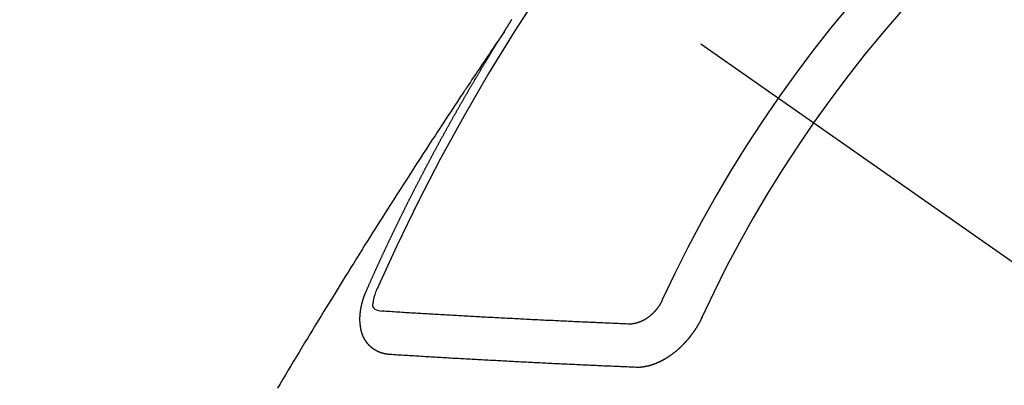
# Model space of a CAD drawing. Extents: x 28111 to 54233, y 210 to 8610.
# Drawn here: x 45172 to 45187, y 7132 to 7138 of the extents above; entities that cross this region are included whole.
import ezdxf

# ---------------------------------------------------------------- set-up
doc = ezdxf.new("R2010")
doc.units = 0
doc.header["$LTSCALE"] = 50
doc.header["$MEASUREMENT"] = 0
doc.linetypes.add('CENTER2', pattern=[1.125, 0.75, -0.125, 0.125, -0.125])
doc.linetypes.add('HIDDEN', pattern=[0.375, 0.25, -0.125])
doc.layers.get('0').update_dxf_attribs({"linetype": 'CONTINUOUS'})
doc.layers.add('150-機器', color=8, linetype='CONTINUOUS')
doc.layers.add('160-文字', color=254, linetype='CONTINUOUS')
doc.styles.add('KH001', font='txt')
doc.dimstyles.new('KH1xx030', dxfattribs={"dimscale": 30, "dimtxt": 2, "dimasz": 0.6, "dimexe": 0.3, "dimexo": 1.2, "dimgap": 0.5, "dimtad": 3, "dimdec": 1, "dimdsep": 46, "dimlunit": 6, "dimtxsty": 'KH001', "dimblk": 'DOT', "dimcen": 1, "dimdle": 1, "dimclrd": 256, "dimclre": 256, "dimclrt": 256, "dimadec": 0, "dimazin": 0, "dimtfac": 1, "dimtdec": 1, "dimtix": 1, "dimtmove": 2, "dimatfit": 3, "dimldrblk": 'CLOSEDBLANK', "dimfxl": 1, "dimtolj": 1, "dimtzin": 0, "dimlwd": -1, "dimlwe": -1, "dimarcsym": 0})

# ---------------------------------------------------------------- blocks, each defined once
blk = doc.blocks.new('_ClosedBlank')
at = {"color": 0, "linetype": 'ByBlock', "lineweight": -2}
for p, q in [((-1, 0.16667), (0, 0)), ((-1, 0.16667), (-1, -0.16667)), ((0, 0), (-1, -0.16667))]:
    blk.add_line(p, q, dxfattribs=at)
blk = doc.blocks.new('_Dot')
at = {"color": 0, "linetype": 'ByBlock', "lineweight": -2}
blk.add_line((-0.5, 0), (-1, 0), dxfattribs=at)
at = {"color": 0, "linetype": 'ByBlock', "const_width": 0.5}
blk.add_lwpolyline([(-0.25, 0, 1), (0.25, 0, 1)], format="xyb", close=True, dxfattribs=at)

msp = doc.modelspace()

# ---------------------------------------------------------------- linework, layer by layer
at = {"layer": '150-機器', "color": 13, "linetype": 'CENTER2'}
msp.add_line((44962.307, 7291.777), (45206.325, 7120.913), dxfattribs=at)
at = {"layer": '150-機器', "color": 13, "linetype": 'HIDDEN'}
for points in [[(45179.394, 7137.815), (45179.398, 7137.821), (45179.402, 7137.826), (45179.404, 7137.832), (45179.408, 7137.838), (45179.412, 7137.843), (45179.415, 7137.85), (45179.419, 7137.854), (45179.423, 7137.86), (45179.426, 7137.866), (45179.429, 7137.871), (45179.433, 7137.877), (45179.437, 7137.883), (45179.44, 7137.888), (45179.444, 7137.894), (45179.447, 7137.9), (45179.451, 7137.905), (45179.455, 7137.911), (45179.458, 7137.917), (45179.461, 7137.922), (45179.465, 7137.928), (45179.469, 7137.934), (45179.473, 7137.94), (45179.476, 7137.945), (45179.479, 7137.951), (45179.483, 7137.957), (45179.487, 7137.962), (45179.49, 7137.968), (45179.494, 7137.974), (45179.497, 7137.979), (45179.5, 7137.985), (45179.504, 7137.991), (45179.508, 7137.995), (45179.511, 7138.002), (45179.515, 7138.007)], [(45179.398, 7137.821), (45179.354, 7137.756), (45179.311, 7137.692), (45179.268, 7137.628), (45179.225, 7137.563), (45179.195, 7137.519), (45179.166, 7137.475), (45179.136, 7137.431), (45179.107, 7137.388), (45179.09, 7137.362), (45179.072, 7137.337), (45179.055, 7137.312), (45179.038, 7137.287), (45179.021, 7137.262), (45179.005, 7137.237), (45178.988, 7137.212), (45178.971, 7137.187), (45178.958, 7137.168), (45178.946, 7137.149), (45178.933, 7137.13), (45178.92, 7137.111), (45178.895, 7137.073), (45178.87, 7137.035), (45178.844, 7136.997), (45178.819, 7136.96), (45178.806, 7136.941), (45178.794, 7136.922), (45178.781, 7136.903), (45178.769, 7136.884), (45178.752, 7136.859), (45178.735, 7136.834), (45178.718, 7136.809), (45178.702, 7136.783), (45178.685, 7136.758), (45178.668, 7136.732), (45178.652, 7136.707), (45178.635, 7136.682), (45178.598, 7136.625), (45178.56, 7136.568), (45178.522, 7136.511), (45178.485, 7136.454), (45178.456, 7136.41), (45178.427, 7136.366), (45178.398, 7136.322), (45178.369, 7136.277), (45178.348, 7136.245), (45178.326, 7136.212), (45178.305, 7136.18), (45178.283, 7136.147), (45178.234, 7136.073), (45178.186, 7135.997), (45178.137, 7135.922), (45178.089, 7135.847), (45178.035, 7135.764), (45177.982, 7135.682), (45177.929, 7135.599), (45177.875, 7135.516), (45177.826, 7135.44), (45177.778, 7135.364), (45177.729, 7135.287), (45177.68, 7135.211), (45177.619, 7135.116), (45177.558, 7135.02), (45177.497, 7134.925), (45177.437, 7134.829), (45177.396, 7134.765), (45177.356, 7134.701), (45177.316, 7134.637), (45177.276, 7134.574), (45177.232, 7134.503), (45177.188, 7134.433), (45177.144, 7134.363), (45177.1, 7134.293), (45177.056, 7134.222), (45177.012, 7134.152), (45176.969, 7134.081), (45176.925, 7134.011), (45176.877, 7133.934), (45176.83, 7133.858), (45176.783, 7133.781), (45176.735, 7133.704), (45176.7, 7133.646), (45176.664, 7133.589), (45176.629, 7133.531), (45176.594, 7133.474), (45176.55, 7133.403), (45176.507, 7133.332), (45176.464, 7133.262), (45176.421, 7133.191), (45176.379, 7133.121), (45176.336, 7133.05), (45176.293, 7132.979), (45176.251, 7132.909), (45176.208, 7132.838), (45176.165, 7132.768), (45176.123, 7132.697), (45176.081, 7132.626), (45176.038, 7132.555), (45175.996, 7132.485), (45175.954, 7132.414), (45175.911, 7132.343), (45175.873, 7132.278)], [(45177.25, 7133.782), (45177.254, 7133.791), (45177.258, 7133.8), (45177.261, 7133.808), (45177.265, 7133.817), (45177.269, 7133.825), (45177.273, 7133.834), (45177.277, 7133.842), (45177.28, 7133.851), (45177.284, 7133.859), (45177.287, 7133.868), (45177.292, 7133.877), (45177.296, 7133.885), (45177.299, 7133.894), (45177.303, 7133.902), (45177.306, 7133.911), (45177.311, 7133.919), (45177.315, 7133.928), (45177.318, 7133.936), (45177.322, 7133.945), (45177.326, 7133.954), (45177.33, 7133.962), (45177.334, 7133.971), (45177.337, 7133.979), (45177.341, 7133.988), (45177.346, 7133.996), (45177.349, 7134.005), (45177.353, 7134.013), (45177.356, 7134.022), (45177.36, 7134.031), (45177.365, 7134.039), (45177.368, 7134.048), (45177.372, 7134.056), (45177.375, 7134.065), (45177.38, 7134.073), (45177.384, 7134.082), (45177.387, 7134.09), (45177.391, 7134.099), (45177.395, 7134.108), (45177.399, 7134.116), (45177.403, 7134.125), (45177.407, 7134.133), (45177.411, 7134.142), (45177.414, 7134.15), (45177.418, 7134.159), (45177.422, 7134.167), (45177.426, 7134.176), (45177.43, 7134.185), (45177.434, 7134.192), (45177.438, 7134.202), (45177.442, 7134.21), (45177.445, 7134.219), (45177.45, 7134.227), (45177.454, 7134.236), (45177.457, 7134.245), (45177.462, 7134.252), (45177.465, 7134.261), (45177.469, 7134.27), (45177.474, 7134.278), (45177.477, 7134.287), (45177.481, 7134.296), (45177.485, 7134.304), (45177.489, 7134.312), (45177.493, 7134.321), (45177.497, 7134.33), (45177.501, 7134.338), (45177.504, 7134.347), (45177.509, 7134.355), (45177.513, 7134.364), (45177.516, 7134.372), (45177.521, 7134.38), (45177.525, 7134.39), (45177.528, 7134.398), (45177.533, 7134.406), (45177.537, 7134.415), (45177.541, 7134.423), (45177.545, 7134.432), (45177.549, 7134.441), (45177.553, 7134.449), (45177.557, 7134.458), (45177.56, 7134.466), (45177.565, 7134.475), (45177.568, 7134.483), (45177.573, 7134.491), (45177.577, 7134.501), (45177.58, 7134.509), (45177.585, 7134.517), (45177.589, 7134.526), (45177.593, 7134.534), (45177.597, 7134.543), (45177.601, 7134.552), (45177.605, 7134.56), (45177.609, 7134.568), (45177.613, 7134.577), (45177.617, 7134.586), (45177.621, 7134.594), (45177.625, 7134.603), (45177.629, 7134.611), (45177.633, 7134.619), (45177.637, 7134.629), (45177.642, 7134.637), (45177.645, 7134.645), (45177.65, 7134.654), (45177.654, 7134.662), (45177.657, 7134.671), (45177.662, 7134.68), (45177.666, 7134.688), (45177.67, 7134.696), (45177.674, 7134.705), (45177.678, 7134.713), (45177.682, 7134.722), (45177.687, 7134.73), (45177.69, 7134.739), (45177.695, 7134.748), (45177.699, 7134.756), (45177.703, 7134.764), (45177.707, 7134.773), (45177.711, 7134.781), (45177.715, 7134.79), (45177.72, 7134.799), (45177.723, 7134.807), (45177.728, 7134.815), (45177.732, 7134.824), (45177.736, 7134.832), (45177.74, 7134.842), (45177.744, 7134.849), (45177.748, 7134.858), (45177.753, 7134.867), (45177.756, 7134.875), (45177.761, 7134.883), (45177.765, 7134.892), (45177.769, 7134.9), (45177.773, 7134.91), (45177.778, 7134.918), (45177.781, 7134.926), (45177.786, 7134.935), (45177.79, 7134.943), (45177.794, 7134.952), (45177.798, 7134.961), (45177.802, 7134.968), (45177.807, 7134.977), (45177.811, 7134.986), (45177.816, 7134.994), (45177.819, 7135.003), (45177.823, 7135.011), (45177.828, 7135.02), (45177.832, 7135.028), (45177.836, 7135.037), (45177.84, 7135.045), (45177.845, 7135.053), (45177.849, 7135.063), (45177.853, 7135.071), (45177.857, 7135.08), (45177.861, 7135.088), (45177.866, 7135.096), (45177.87, 7135.105), (45177.874, 7135.113), (45177.878, 7135.122), (45177.883, 7135.13), (45177.887, 7135.138), (45177.891, 7135.147), (45177.895, 7135.155), (45177.899, 7135.165), (45177.904, 7135.173), (45177.909, 7135.181), (45177.912, 7135.19), (45177.917, 7135.198), (45177.921, 7135.207), (45177.925, 7135.215), (45177.93, 7135.224), (45177.933, 7135.232), (45177.938, 7135.241), (45177.943, 7135.249), (45177.946, 7135.257), (45177.951, 7135.266), (45177.955, 7135.274), (45177.959, 7135.283), (45177.964, 7135.291), (45177.969, 7135.3), (45177.972, 7135.309), (45177.977, 7135.317), (45177.981, 7135.325), (45177.985, 7135.334), (45177.99, 7135.342), (45177.994, 7135.35), (45177.998, 7135.36), (45178.003, 7135.368), (45178.007, 7135.376), (45178.011, 7135.385), (45178.016, 7135.394), (45178.02, 7135.401), (45178.024, 7135.411), (45178.029, 7135.419), (45178.033, 7135.427), (45178.037, 7135.436), (45178.041, 7135.444), (45178.046, 7135.453), (45178.051, 7135.461), (45178.055, 7135.47), (45178.059, 7135.478), (45178.064, 7135.487), (45178.067, 7135.495), (45178.072, 7135.504), (45178.077, 7135.512), (45178.082, 7135.52), (45178.085, 7135.529), (45178.09, 7135.538), (45178.094, 7135.546), (45178.099, 7135.554), (45178.103, 7135.563), (45178.107, 7135.571), (45178.112, 7135.58), (45178.116, 7135.587), (45178.12, 7135.597), (45178.125, 7135.605), (45178.13, 7135.613), (45178.134, 7135.621), (45178.138, 7135.631), (45178.142, 7135.639), (45178.147, 7135.647), (45178.152, 7135.655), (45178.156, 7135.665), (45178.16, 7135.672), (45178.165, 7135.681), (45178.169, 7135.689), (45178.174, 7135.698), (45178.178, 7135.706), (45178.183, 7135.715), (45178.187, 7135.723), (45178.192, 7135.732), (45178.196, 7135.74), (45178.2, 7135.749), (45178.205, 7135.757), (45178.21, 7135.766), (45178.214, 7135.774), (45178.219, 7135.782), (45178.222, 7135.791), (45178.227, 7135.8), (45178.232, 7135.808), (45178.236, 7135.816), (45178.241, 7135.824), (45178.246, 7135.833), (45178.249, 7135.841), (45178.254, 7135.85), (45178.258, 7135.858), (45178.263, 7135.867), (45178.268, 7135.875), (45178.273, 7135.884), (45178.277, 7135.893), (45178.281, 7135.901), (45178.286, 7135.91), (45178.29, 7135.917), (45178.295, 7135.926), (45178.299, 7135.934), (45178.304, 7135.943), (45178.309, 7135.951), (45178.313, 7135.96), (45178.317, 7135.968), (45178.322, 7135.977), (45178.326, 7135.985), (45178.331, 7135.993), (45178.336, 7136.001), (45178.34, 7136.01), (45178.345, 7136.018), (45178.35, 7136.027), (45178.354, 7136.036), (45178.358, 7136.044), (45178.363, 7136.053), (45178.367, 7136.061), (45178.372, 7136.069), (45178.377, 7136.077), (45178.381, 7136.086), (45178.386, 7136.094), (45178.391, 7136.103), (45178.395, 7136.111), (45178.4, 7136.119), (45178.405, 7136.128), (45178.408, 7136.137), (45178.413, 7136.145), (45178.418, 7136.153), (45178.423, 7136.162), (45178.427, 7136.17), (45178.432, 7136.179), (45178.436, 7136.187), (45178.441, 7136.195), (45178.446, 7136.204), (45178.45, 7136.212), (45178.455, 7136.221), (45178.459, 7136.229), (45178.464, 7136.237), (45178.469, 7136.245), (45178.474, 7136.254), (45178.478, 7136.262), (45178.483, 7136.271), (45178.488, 7136.28), (45178.492, 7136.287), (45178.497, 7136.296), (45178.501, 7136.304), (45178.506, 7136.313), (45178.511, 7136.321), (45178.515, 7136.33), (45178.52, 7136.338), (45178.525, 7136.346), (45178.53, 7136.355), (45178.534, 7136.363), (45178.539, 7136.372), (45178.543, 7136.38), (45178.548, 7136.388), (45178.553, 7136.397), (45178.557, 7136.405), (45178.562, 7136.414), (45178.567, 7136.422), (45178.571, 7136.43), (45178.576, 7136.438), (45178.581, 7136.447), (45178.586, 7136.456), (45178.59, 7136.464), (45178.595, 7136.472), (45178.599, 7136.48), (45178.604, 7136.489), (45178.609, 7136.498), (45178.613, 7136.506), (45178.619, 7136.514), (45178.623, 7136.522), (45178.628, 7136.531), (45178.633, 7136.539), (45178.637, 7136.547), (45178.642, 7136.556), (45178.647, 7136.564), (45178.652, 7136.573), (45178.656, 7136.581), (45178.661, 7136.589), (45178.666, 7136.598), (45178.67, 7136.606), (45178.676, 7136.614), (45178.681, 7136.623), (45178.685, 7136.631), (45178.69, 7136.64), (45178.694, 7136.648), (45178.699, 7136.656), (45178.704, 7136.665), (45178.708, 7136.673), (45178.713, 7136.682), (45178.718, 7136.689), (45178.723, 7136.698), (45178.728, 7136.706), (45178.733, 7136.714), (45178.737, 7136.723), (45178.742, 7136.731), (45178.747, 7136.74), (45178.752, 7136.748), (45178.757, 7136.756), (45178.762, 7136.765), (45178.767, 7136.773), (45178.771, 7136.781), (45178.776, 7136.79), (45178.78, 7136.798), (45178.786, 7136.806), (45178.791, 7136.815), (45178.795, 7136.823), (45178.8, 7136.832), (45178.804, 7136.84), (45178.809, 7136.848), (45178.815, 7136.856), (45178.819, 7136.864), (45178.824, 7136.873), (45178.829, 7136.882), (45178.833, 7136.89), (45178.839, 7136.898), (45178.843, 7136.906), (45178.848, 7136.915), (45178.853, 7136.923), (45178.858, 7136.931), (45178.863, 7136.939), (45178.868, 7136.948), (45178.873, 7136.956), (45178.877, 7136.965), (45178.883, 7136.973), (45178.888, 7136.981), (45178.892, 7136.99), (45178.897, 7136.998), (45178.902, 7137.006), (45178.907, 7137.015), (45178.912, 7137.022), (45178.917, 7137.031), (45178.922, 7137.04), (45178.927, 7137.047), (45178.932, 7137.056), (45178.936, 7137.065), (45178.941, 7137.073), (45178.947, 7137.081), (45178.951, 7137.089), (45178.956, 7137.098), (45178.961, 7137.106), (45178.966, 7137.114), (45178.971, 7137.122), (45178.976, 7137.131), (45178.981, 7137.138), (45178.986, 7137.147), (45178.991, 7137.156), (45178.995, 7137.164), (45179.001, 7137.172), (45179.006, 7137.181), (45179.01, 7137.189), (45179.016, 7137.197), (45179.02, 7137.206), (45179.025, 7137.214), (45179.03, 7137.222), (45179.035, 7137.23), (45179.04, 7137.238), (45179.045, 7137.247), (45179.05, 7137.254), (45179.055, 7137.263), (45179.06, 7137.272), (45179.065, 7137.279), (45179.07, 7137.288), (45179.075, 7137.297), (45179.08, 7137.304), (45179.085, 7137.313), (45179.09, 7137.322), (45179.095, 7137.329), (45179.1, 7137.338), (45179.105, 7137.346), (45179.11, 7137.354), (45179.115, 7137.363), (45179.119, 7137.371), (45179.125, 7137.379), (45179.13, 7137.387), (45179.135, 7137.396), (45179.14, 7137.403), (45179.144, 7137.412), (45179.15, 7137.42), (45179.155, 7137.428), (45179.159, 7137.437), (45179.165, 7137.445), (45179.169, 7137.453), (45179.175, 7137.461), (45179.18, 7137.47), (45179.184, 7137.478), (45179.19, 7137.486), (45179.195, 7137.495), (45179.2, 7137.502), (45179.205, 7137.511), (45179.211, 7137.519), (45179.215, 7137.527), (45179.22, 7137.536), (45179.226, 7137.544), (45179.23, 7137.552), (45179.236, 7137.56), (45179.241, 7137.569), (45179.246, 7137.577), (45179.251, 7137.585), (45179.256, 7137.594), (45179.261, 7137.602), (45179.266, 7137.61), (45179.271, 7137.618), (45179.276, 7137.627), (45179.282, 7137.634), (45179.286, 7137.643), (45179.292, 7137.651), (45179.296, 7137.659), (45179.302, 7137.667), (45179.307, 7137.676), (45179.312, 7137.683), (45179.317, 7137.692), (45179.322, 7137.701), (45179.327, 7137.708), (45179.332, 7137.717), (45179.338, 7137.725), (45179.343, 7137.734), (45179.348, 7137.741), (45179.353, 7137.75), (45179.359, 7137.758), (45179.363, 7137.766), (45179.369, 7137.774), (45179.373, 7137.783), (45179.379, 7137.79), (45179.384, 7137.799), (45179.389, 7137.807), (45179.394, 7137.815)], [(45177.413, 7133.808), (45177.405, 7133.788), (45177.397, 7133.768), (45177.39, 7133.748), (45177.383, 7133.728), (45177.379, 7133.715), (45177.375, 7133.702), (45177.371, 7133.69), (45177.368, 7133.677), (45177.364, 7133.658), (45177.361, 7133.639), (45177.358, 7133.62), (45177.355, 7133.601), (45177.352, 7133.588), (45177.35, 7133.576), (45177.349, 7133.564), (45177.351, 7133.552), (45177.356, 7133.539), (45177.364, 7133.527), (45177.375, 7133.517), (45177.387, 7133.507), (45177.413, 7133.493), (45177.44, 7133.484), (45177.469, 7133.478), (45177.498, 7133.473)], [(45177.617, 7132.8), (45177.615, 7132.8), (45177.612, 7132.8), (45177.61, 7132.801), (45177.607, 7132.8), (45177.604, 7132.801), (45177.602, 7132.801), (45177.6, 7132.802), (45177.598, 7132.802), (45177.595, 7132.801), (45177.593, 7132.802), (45177.591, 7132.802), (45177.588, 7132.803), (45177.585, 7132.803), (45177.583, 7132.804), (45177.58, 7132.803), (45177.578, 7132.804), (45177.576, 7132.804), (45177.573, 7132.805), (45177.571, 7132.805), (45177.569, 7132.805), (45177.566, 7132.806), (45177.564, 7132.806), (45177.562, 7132.806), (45177.559, 7132.807), (45177.556, 7132.807), (45177.554, 7132.807), (45177.552, 7132.807), (45177.549, 7132.808), (45177.546, 7132.809), (45177.544, 7132.809), (45177.542, 7132.809), (45177.54, 7132.81), (45177.538, 7132.811), (45177.536, 7132.811), (45177.533, 7132.812), (45177.531, 7132.812), (45177.529, 7132.813), (45177.526, 7132.813), (45177.523, 7132.814), (45177.521, 7132.814), (45177.52, 7132.815), (45177.517, 7132.816), (45177.515, 7132.816), (45177.512, 7132.817), (45177.51, 7132.817), (45177.508, 7132.818), (45177.506, 7132.819), (45177.504, 7132.819), (45177.501, 7132.82), (45177.499, 7132.821), (45177.497, 7132.821), (45177.495, 7132.822), (45177.492, 7132.823), (45177.49, 7132.824), (45177.488, 7132.824), (45177.486, 7132.824), (45177.483, 7132.826), (45177.481, 7132.827), (45177.479, 7132.828), (45177.477, 7132.828), (45177.474, 7132.829), (45177.473, 7132.83), (45177.47, 7132.83), (45177.469, 7132.831), (45177.466, 7132.832), (45177.463, 7132.833), (45177.462, 7132.834), (45177.46, 7132.834), (45177.457, 7132.836), (45177.455, 7132.836), (45177.453, 7132.837), (45177.451, 7132.838), (45177.449, 7132.839), (45177.446, 7132.84), (45177.445, 7132.841), (45177.443, 7132.842), (45177.44, 7132.843), (45177.439, 7132.844), (45177.436, 7132.844), (45177.435, 7132.846), (45177.432, 7132.846), (45177.43, 7132.848), (45177.428, 7132.849), (45177.426, 7132.849), (45177.424, 7132.851), (45177.422, 7132.852), (45177.42, 7132.852), (45177.418, 7132.853), (45177.416, 7132.855), (45177.414, 7132.855), (45177.412, 7132.857), (45177.41, 7132.858), (45177.408, 7132.859), (45177.406, 7132.86), (45177.404, 7132.861), (45177.402, 7132.862), (45177.4, 7132.864), (45177.398, 7132.864), (45177.396, 7132.865), (45177.395, 7132.866), (45177.392, 7132.868), (45177.39, 7132.869), (45177.389, 7132.87), (45177.387, 7132.871), (45177.384, 7132.872), (45177.382, 7132.874), (45177.381, 7132.875), (45177.379, 7132.876), (45177.377, 7132.878), (45177.375, 7132.879), (45177.374, 7132.88), (45177.371, 7132.882), (45177.369, 7132.883), (45177.368, 7132.884), (45177.366, 7132.885), (45177.364, 7132.887), (45177.362, 7132.888), (45177.36, 7132.889), (45177.359, 7132.89), (45177.356, 7132.892), (45177.355, 7132.893), (45177.353, 7132.894), (45177.351, 7132.895), (45177.349, 7132.897), (45177.347, 7132.898), (45177.346, 7132.899), (45177.344, 7132.9), (45177.342, 7132.903), (45177.341, 7132.904), (45177.339, 7132.905), (45177.337, 7132.906), (45177.335, 7132.908), (45177.333, 7132.909), (45177.332, 7132.911), (45177.331, 7132.912), (45177.328, 7132.914), (45177.326, 7132.915), (45177.325, 7132.916), (45177.324, 7132.918), (45177.321, 7132.92), (45177.32, 7132.921), (45177.318, 7132.922), (45177.317, 7132.924), (45177.315, 7132.926), (45177.313, 7132.927), (45177.312, 7132.929), (45177.31, 7132.93), (45177.308, 7132.932), (45177.307, 7132.934), (45177.305, 7132.935), (45177.304, 7132.937), (45177.302, 7132.939), (45177.3, 7132.94), (45177.299, 7132.942), (45177.297, 7132.943), (45177.296, 7132.945), (45177.294, 7132.947), (45177.293, 7132.949), (45177.291, 7132.95), (45177.289, 7132.951), (45177.287, 7132.954), (45177.286, 7132.955), (45177.285, 7132.957), (45177.283, 7132.958), (45177.282, 7132.96), (45177.28, 7132.962), (45177.279, 7132.963), (45177.278, 7132.965), (45177.276, 7132.967), (45177.274, 7132.969), (45177.272, 7132.97), (45177.271, 7132.972), (45177.27, 7132.974), (45177.269, 7132.975), (45177.267, 7132.978), (45177.266, 7132.98), (45177.264, 7132.981), (45177.263, 7132.983), (45177.262, 7132.985), (45177.259, 7132.987), (45177.258, 7132.988), (45177.257, 7132.99), (45177.256, 7132.992), (45177.255, 7132.994), (45177.254, 7132.996), (45177.252, 7132.998), (45177.251, 7133), (45177.249, 7133.001), (45177.248, 7133.003), (45177.247, 7133.005), (45177.245, 7133.008), (45177.244, 7133.01), (45177.243, 7133.012), (45177.241, 7133.013), (45177.24, 7133.015), (45177.239, 7133.017), (45177.237, 7133.019), (45177.236, 7133.021), (45177.235, 7133.023), (45177.234, 7133.025), (45177.233, 7133.027), (45177.232, 7133.029), (45177.231, 7133.031), (45177.229, 7133.033), (45177.228, 7133.035), (45177.227, 7133.037), (45177.226, 7133.039), (45177.225, 7133.041), (45177.224, 7133.043), (45177.223, 7133.045), (45177.222, 7133.047), (45177.22, 7133.05), (45177.219, 7133.052), (45177.218, 7133.054), (45177.216, 7133.056), (45177.215, 7133.058), (45177.214, 7133.059), (45177.214, 7133.062), (45177.213, 7133.064), (45177.212, 7133.066), (45177.211, 7133.068), (45177.209, 7133.071), (45177.208, 7133.073), (45177.207, 7133.075), (45177.206, 7133.077), (45177.205, 7133.079), (45177.204, 7133.081), (45177.204, 7133.084), (45177.203, 7133.086), (45177.201, 7133.088), (45177.2, 7133.09), (45177.2, 7133.093), (45177.199, 7133.095), (45177.198, 7133.097), (45177.197, 7133.099), (45177.196, 7133.101), (45177.195, 7133.103), (45177.194, 7133.107), (45177.193, 7133.109), (45177.192, 7133.111), (45177.191, 7133.113), (45177.19, 7133.115), (45177.19, 7133.118), (45177.189, 7133.12), (45177.188, 7133.123), (45177.187, 7133.125), (45177.187, 7133.128), (45177.186, 7133.13), (45177.185, 7133.132), (45177.184, 7133.134), (45177.183, 7133.137), (45177.182, 7133.139), (45177.182, 7133.142), (45177.181, 7133.144), (45177.181, 7133.146), (45177.18, 7133.148), (45177.18, 7133.151), (45177.179, 7133.153), (45177.178, 7133.156), (45177.178, 7133.158), (45177.177, 7133.16), (45177.176, 7133.163), (45177.176, 7133.166), (45177.175, 7133.168), (45177.174, 7133.171), (45177.174, 7133.173), (45177.172, 7133.175), (45177.172, 7133.178), (45177.171, 7133.181), (45177.17, 7133.183), (45177.171, 7133.185), (45177.17, 7133.188), (45177.17, 7133.191), (45177.169, 7133.193), (45177.168, 7133.195), (45177.168, 7133.198), (45177.167, 7133.201), (45177.166, 7133.203), (45177.167, 7133.205), (45177.166, 7133.208), (45177.166, 7133.211), (45177.165, 7133.213), (45177.165, 7133.216), (45177.163, 7133.218), (45177.163, 7133.221), (45177.163, 7133.223), (45177.163, 7133.226), (45177.162, 7133.229), (45177.162, 7133.231), (45177.161, 7133.234), (45177.161, 7133.237), (45177.161, 7133.239), (45177.161, 7133.242), (45177.16, 7133.245), (45177.16, 7133.248), (45177.159, 7133.25), (45177.16, 7133.252), (45177.159, 7133.255), (45177.159, 7133.258), (45177.158, 7133.261), (45177.158, 7133.263), (45177.158, 7133.266), (45177.157, 7133.269), (45177.157, 7133.271), (45177.157, 7133.274), (45177.157, 7133.276), (45177.156, 7133.279), (45177.156, 7133.282), (45177.156, 7133.284), (45177.156, 7133.287), (45177.155, 7133.29), (45177.155, 7133.292), (45177.156, 7133.295), (45177.155, 7133.298), (45177.155, 7133.301), (45177.155, 7133.303), (45177.154, 7133.306), (45177.154, 7133.309), (45177.155, 7133.312), (45177.154, 7133.315), (45177.154, 7133.317), (45177.154, 7133.32), (45177.154, 7133.322), (45177.154, 7133.326), (45177.154, 7133.328), (45177.154, 7133.331), (45177.153, 7133.334), (45177.154, 7133.337), (45177.154, 7133.34), (45177.154, 7133.342), (45177.153, 7133.344), (45177.153, 7133.348), (45177.154, 7133.35), (45177.153, 7133.353), (45177.154, 7133.356), (45177.154, 7133.359), (45177.153, 7133.362), (45177.154, 7133.365), (45177.154, 7133.367), (45177.154, 7133.37), (45177.154, 7133.373), (45177.154, 7133.375), (45177.154, 7133.378), (45177.154, 7133.382), (45177.154, 7133.384), (45177.154, 7133.388), (45177.155, 7133.39), (45177.154, 7133.393), (45177.155, 7133.396), (45177.155, 7133.398), (45177.156, 7133.401), (45177.155, 7133.404), (45177.156, 7133.407), (45177.155, 7133.41), (45177.156, 7133.413), (45177.156, 7133.416), (45177.157, 7133.419), (45177.156, 7133.422), (45177.157, 7133.425), (45177.157, 7133.427), (45177.158, 7133.43), (45177.158, 7133.433), (45177.158, 7133.436), (45177.158, 7133.438), (45177.158, 7133.442), (45177.159, 7133.444), (45177.159, 7133.448), (45177.16, 7133.451), (45177.16, 7133.453), (45177.16, 7133.457), (45177.16, 7133.459), (45177.16, 7133.462), (45177.161, 7133.465), (45177.162, 7133.468), (45177.162, 7133.471), (45177.162, 7133.474), (45177.163, 7133.477), (45177.163, 7133.48), (45177.163, 7133.482), (45177.164, 7133.485), (45177.164, 7133.489), (45177.165, 7133.491), (45177.166, 7133.494), (45177.166, 7133.498), (45177.166, 7133.5), (45177.167, 7133.503), (45177.167, 7133.507), (45177.167, 7133.509), (45177.168, 7133.512), (45177.169, 7133.515), (45177.169, 7133.518), (45177.17, 7133.521), (45177.17, 7133.524), (45177.171, 7133.527), (45177.171, 7133.53), (45177.172, 7133.532), (45177.173, 7133.536), (45177.174, 7133.539), (45177.174, 7133.542), (45177.175, 7133.545), (45177.175, 7133.547), (45177.176, 7133.55), (45177.176, 7133.554), (45177.177, 7133.557), (45177.178, 7133.56), (45177.178, 7133.562), (45177.179, 7133.565), (45177.18, 7133.568), (45177.18, 7133.572), (45177.181, 7133.575), (45177.182, 7133.578), (45177.183, 7133.581), (45177.183, 7133.583), (45177.184, 7133.586), (45177.185, 7133.589), (45177.185, 7133.593), (45177.186, 7133.596), (45177.187, 7133.599), (45177.187, 7133.602), (45177.188, 7133.605), (45177.189, 7133.608), (45177.19, 7133.611), (45177.191, 7133.613), (45177.191, 7133.616), (45177.192, 7133.619), (45177.193, 7133.622), (45177.194, 7133.625), (45177.195, 7133.628), (45177.196, 7133.631), (45177.197, 7133.634), (45177.198, 7133.637), (45177.198, 7133.641), (45177.199, 7133.644), (45177.2, 7133.647), (45177.201, 7133.649), (45177.202, 7133.652), (45177.203, 7133.655), (45177.204, 7133.658), (45177.205, 7133.662), (45177.206, 7133.665), (45177.207, 7133.668), (45177.208, 7133.671), (45177.208, 7133.674), (45177.209, 7133.677), (45177.21, 7133.68), (45177.212, 7133.683), (45177.213, 7133.687), (45177.214, 7133.69), (45177.215, 7133.692), (45177.216, 7133.695), (45177.217, 7133.698), (45177.218, 7133.701), (45177.219, 7133.704), (45177.22, 7133.707), (45177.221, 7133.71), (45177.223, 7133.713), (45177.224, 7133.716), (45177.225, 7133.719), (45177.226, 7133.722), (45177.227, 7133.725), (45177.228, 7133.728), (45177.229, 7133.731), (45177.231, 7133.735), (45177.232, 7133.737), (45177.233, 7133.74), (45177.234, 7133.743), (45177.235, 7133.746), (45177.237, 7133.749), (45177.238, 7133.753), (45177.239, 7133.756), (45177.24, 7133.759), (45177.242, 7133.761), (45177.243, 7133.764), (45177.244, 7133.768), (45177.245, 7133.771), (45177.247, 7133.773), (45177.248, 7133.776), (45177.249, 7133.779), (45177.25, 7133.782)], [(45181.853, 7133.648), (45181.851, 7133.644), (45181.85, 7133.641), (45181.849, 7133.637), (45181.847, 7133.634), (45181.845, 7133.63), (45181.843, 7133.627), (45181.842, 7133.624), (45181.84, 7133.62), (45181.838, 7133.617), (45181.836, 7133.615), (45181.835, 7133.611), (45181.833, 7133.607), (45181.831, 7133.604), (45181.829, 7133.6), (45181.828, 7133.597), (45181.826, 7133.594), (45181.823, 7133.591), (45181.822, 7133.587), (45181.82, 7133.584), (45181.818, 7133.581), (45181.816, 7133.578), (45181.814, 7133.574), (45181.812, 7133.571), (45181.81, 7133.568), (45181.807, 7133.564), (45181.805, 7133.561), (45181.803, 7133.559), (45181.802, 7133.555), (45181.8, 7133.551), (45181.797, 7133.548), (45181.795, 7133.545), (45181.793, 7133.542), (45181.79, 7133.538), (45181.789, 7133.536), (45181.786, 7133.533), (45181.784, 7133.529), (45181.782, 7133.526), (45181.78, 7133.523), (45181.776, 7133.52), (45181.774, 7133.517), (45181.772, 7133.514), (45181.77, 7133.511), (45181.768, 7133.508), (45181.766, 7133.505), (45181.762, 7133.502), (45181.76, 7133.499), (45181.758, 7133.495), (45181.755, 7133.493), (45181.753, 7133.49), (45181.751, 7133.487), (45181.748, 7133.484), (45181.745, 7133.481), (45181.743, 7133.478), (45181.74, 7133.475), (45181.738, 7133.472), (45181.735, 7133.47), (45181.733, 7133.467), (45181.73, 7133.464), (45181.727, 7133.461), (45181.724, 7133.458), (45181.722, 7133.455), (45181.72, 7133.453), (45181.716, 7133.45), (45181.714, 7133.447), (45181.711, 7133.444), (45181.708, 7133.441), (45181.706, 7133.439), (45181.703, 7133.436), (45181.7, 7133.434), (45181.697, 7133.431), (45181.695, 7133.429), (45181.692, 7133.426), (45181.689, 7133.423), (45181.686, 7133.42), (45181.683, 7133.419), (45181.68, 7133.416), (45181.678, 7133.413), (45181.675, 7133.41), (45181.672, 7133.408), (45181.669, 7133.405), (45181.666, 7133.403), (45181.664, 7133.401), (45181.66, 7133.398), (45181.657, 7133.395), (45181.655, 7133.393), (45181.652, 7133.391), (45181.648, 7133.389), (45181.645, 7133.387), (45181.642, 7133.384), (45181.64, 7133.382), (45181.637, 7133.379), (45181.634, 7133.378), (45181.63, 7133.375), (45181.627, 7133.373), (45181.624, 7133.371), (45181.621, 7133.369), (45181.618, 7133.367), (45181.615, 7133.364), (45181.612, 7133.363), (45181.608, 7133.36), (45181.606, 7133.358), (45181.602, 7133.356), (45181.599, 7133.354), (45181.596, 7133.353), (45181.593, 7133.35), (45181.59, 7133.349), (45181.587, 7133.346), (45181.583, 7133.345), (45181.581, 7133.343), (45181.577, 7133.341), (45181.574, 7133.339), (45181.57, 7133.337), (45181.567, 7133.336), (45181.564, 7133.334), (45181.561, 7133.333), (45181.557, 7133.33), (45181.555, 7133.329), (45181.551, 7133.327), (45181.548, 7133.326), (45181.544, 7133.324), (45181.541, 7133.322), (45181.538, 7133.321), (45181.535, 7133.319), (45181.531, 7133.318), (45181.528, 7133.317), (45181.525, 7133.315), (45181.522, 7133.313), (45181.518, 7133.311), (45181.515, 7133.31), (45181.512, 7133.309), (45181.508, 7133.307), (45181.505, 7133.306), (45181.501, 7133.305), (45181.498, 7133.304), (45181.495, 7133.303), (45181.492, 7133.302), (45181.489, 7133.3), (45181.485, 7133.299), (45181.482, 7133.298), (45181.479, 7133.297), (45181.475, 7133.295), (45181.472, 7133.295), (45181.469, 7133.293), (45181.466, 7133.292), (45181.462, 7133.291), (45181.459, 7133.291), (45181.455, 7133.29), (45181.452, 7133.288), (45181.449, 7133.288), (45181.446, 7133.286), (45181.442, 7133.287), (45181.439, 7133.285), (45181.436, 7133.284), (45181.433, 7133.283), (45181.429, 7133.283), (45181.426, 7133.282), (45181.423, 7133.281), (45181.42, 7133.28), (45181.416, 7133.28), (45181.413, 7133.279), (45181.41, 7133.279), (45181.407, 7133.279), (45181.403, 7133.277), (45181.4, 7133.277), (45181.397, 7133.277), (45181.394, 7133.277), (45181.391, 7133.275), (45181.387, 7133.275), (45181.384, 7133.275), (45181.381, 7133.275), (45181.378, 7133.274), (45181.375, 7133.274), (45181.372, 7133.274), (45181.369, 7133.274), (45181.365, 7133.274), (45181.362, 7133.273), (45181.359, 7133.273), (45181.356, 7133.273), (45181.353, 7133.272), (45181.35, 7133.273), (45181.347, 7133.273), (45181.344, 7133.273), (45181.341, 7133.272), (45181.338, 7133.273), (45181.335, 7133.273), (45181.332, 7133.273), (45181.329, 7133.273), (45181.326, 7133.273), (45181.323, 7133.274), (45181.32, 7133.274), (45181.317, 7133.274)], [(45181.317, 7133.274), (45181.287, 7133.276), (45181.257, 7133.276), (45181.228, 7133.277), (45181.198, 7133.279), (45181.169, 7133.28), (45181.139, 7133.281), (45181.109, 7133.282), (45181.08, 7133.283), (45181.05, 7133.285), (45181.021, 7133.286), (45180.991, 7133.287), (45180.961, 7133.289), (45180.931, 7133.29), (45180.902, 7133.291), (45180.872, 7133.293), (45180.842, 7133.294), (45180.813, 7133.295), (45180.782, 7133.297), (45180.753, 7133.298), (45180.723, 7133.299), (45180.694, 7133.301), (45180.664, 7133.302), (45180.634, 7133.304), (45180.604, 7133.305), (45180.575, 7133.306), (45180.545, 7133.307), (45180.515, 7133.309), (45180.485, 7133.31), (45180.455, 7133.312), (45180.425, 7133.313), (45180.395, 7133.315), (45180.366, 7133.316), (45180.336, 7133.317), (45180.306, 7133.319), (45180.276, 7133.32), (45180.247, 7133.321), (45180.216, 7133.323), (45180.187, 7133.324), (45180.156, 7133.326), (45180.126, 7133.327), (45180.097, 7133.328), (45180.066, 7133.33), (45180.037, 7133.331), (45180.006, 7133.333), (45179.977, 7133.334), (45179.947, 7133.335), (45179.917, 7133.337), (45179.887, 7133.338), (45179.857, 7133.34), (45179.827, 7133.341), (45179.797, 7133.343), (45179.767, 7133.344), (45179.737, 7133.346), (45179.707, 7133.347), (45179.677, 7133.349), (45179.647, 7133.35), (45179.617, 7133.352), (45179.587, 7133.353), (45179.557, 7133.355), (45179.527, 7133.357), (45179.497, 7133.358), (45179.467, 7133.36), (45179.437, 7133.361), (45179.407, 7133.363), (45179.376, 7133.365), (45179.347, 7133.366), (45179.316, 7133.368), (45179.287, 7133.369), (45179.256, 7133.371), (45179.226, 7133.373), (45179.196, 7133.374), (45179.166, 7133.376), (45179.135, 7133.377), (45179.106, 7133.379), (45179.076, 7133.381), (45179.045, 7133.382), (45179.015, 7133.384), (45178.985, 7133.385), (45178.955, 7133.387), (45178.924, 7133.389), (45178.894, 7133.391), (45178.864, 7133.392), (45178.834, 7133.394), (45178.804, 7133.396), (45178.773, 7133.397), (45178.743, 7133.399), (45178.713, 7133.4), (45178.683, 7133.402), (45178.652, 7133.404), (45178.622, 7133.406), (45178.592, 7133.408), (45178.561, 7133.409), (45178.532, 7133.411), (45178.501, 7133.412), (45178.471, 7133.414), (45178.441, 7133.416), (45178.41, 7133.418), (45178.38, 7133.42), (45178.349, 7133.421), (45178.319, 7133.423), (45178.289, 7133.425), (45178.258, 7133.427), (45178.228, 7133.429), (45178.198, 7133.43), (45178.168, 7133.432), (45178.137, 7133.434), (45178.107, 7133.435), (45178.077, 7133.437), (45178.046, 7133.439), (45178.016, 7133.441), (45177.985, 7133.443), (45177.955, 7133.444), (45177.924, 7133.447), (45177.893, 7133.448), (45177.863, 7133.45), (45177.833, 7133.452), (45177.802, 7133.454), (45177.772, 7133.456), (45177.741, 7133.457), (45177.711, 7133.459), (45177.681, 7133.461), (45177.651, 7133.464), (45177.62, 7133.466), (45177.589, 7133.468), (45177.559, 7133.47), (45177.528, 7133.471), (45177.498, 7133.473)], [(45182.473, 7133.385), (45182.472, 7133.382), (45182.471, 7133.378), (45182.469, 7133.376), (45182.468, 7133.372), (45182.466, 7133.37), (45182.465, 7133.366), (45182.463, 7133.363), (45182.462, 7133.36), (45182.46, 7133.357), (45182.459, 7133.354), (45182.457, 7133.35), (45182.456, 7133.348), (45182.454, 7133.344), (45182.452, 7133.341), (45182.451, 7133.338), (45182.449, 7133.335), (45182.448, 7133.331), (45182.446, 7133.329), (45182.445, 7133.325), (45182.443, 7133.323), (45182.441, 7133.319), (45182.44, 7133.316), (45182.438, 7133.312), (45182.437, 7133.31), (45182.435, 7133.306), (45182.433, 7133.304), (45182.431, 7133.3), (45182.43, 7133.297), (45182.428, 7133.294), (45182.427, 7133.291), (45182.425, 7133.288), (45182.423, 7133.285), (45182.421, 7133.282), (45182.42, 7133.279), (45182.417, 7133.276), (45182.417, 7133.273), (45182.414, 7133.27), (45182.412, 7133.266), (45182.411, 7133.263), (45182.409, 7133.26), (45182.407, 7133.258), (45182.406, 7133.254), (45182.404, 7133.251), (45182.402, 7133.248), (45182.4, 7133.246), (45182.398, 7133.242), (45182.396, 7133.238), (45182.394, 7133.236), (45182.392, 7133.233), (45182.39, 7133.23), (45182.389, 7133.226), (45182.387, 7133.224), (45182.385, 7133.221), (45182.383, 7133.217), (45182.381, 7133.215), (45182.379, 7133.211), (45182.378, 7133.209), (45182.375, 7133.205), (45182.373, 7133.202), (45182.371, 7133.2), (45182.369, 7133.196), (45182.367, 7133.194), (45182.366, 7133.19), (45182.364, 7133.187), (45182.362, 7133.184), (45182.36, 7133.181), (45182.358, 7133.179), (45182.356, 7133.175), (45182.354, 7133.173), (45182.352, 7133.17), (45182.349, 7133.166), (45182.348, 7133.164), (45182.345, 7133.161), (45182.344, 7133.158), (45182.341, 7133.155), (45182.339, 7133.152), (45182.337, 7133.149), (45182.335, 7133.146), (45182.333, 7133.143), (45182.331, 7133.14), (45182.329, 7133.137), (45182.327, 7133.135), (45182.325, 7133.131), (45182.322, 7133.128), (45182.321, 7133.126), (45182.318, 7133.122), (45182.317, 7133.12), (45182.314, 7133.117), (45182.312, 7133.113), (45182.31, 7133.111), (45182.307, 7133.108), (45182.306, 7133.106), (45182.303, 7133.102), (45182.301, 7133.099), (45182.299, 7133.097), (45182.297, 7133.094), (45182.295, 7133.091), (45182.293, 7133.088), (45182.29, 7133.085), (45182.288, 7133.083), (45182.286, 7133.079), (45182.284, 7133.077), (45182.282, 7133.074), (45182.279, 7133.071), (45182.277, 7133.069), (45182.275, 7133.065), (45182.273, 7133.063), (45182.27, 7133.06), (45182.268, 7133.057), (45182.266, 7133.054), (45182.264, 7133.051), (45182.261, 7133.049), (45182.259, 7133.046), (45182.257, 7133.044), (45182.255, 7133.04), (45182.252, 7133.038), (45182.25, 7133.035), (45182.248, 7133.032), (45182.245, 7133.03), (45182.243, 7133.027), (45182.241, 7133.023), (45182.238, 7133.022), (45182.236, 7133.018), (45182.233, 7133.016), (45182.231, 7133.013), (45182.229, 7133.011), (45182.226, 7133.008), (45182.224, 7133.005), (45182.221, 7133.003), (45182.219, 7133), (45182.217, 7132.997), (45182.214, 7132.994), (45182.213, 7132.992), (45182.209, 7132.989), (45182.208, 7132.987), (45182.205, 7132.984), (45182.202, 7132.981), (45182.2, 7132.979), (45182.198, 7132.976), (45182.195, 7132.974), (45182.193, 7132.971), (45182.19, 7132.969), (45182.188, 7132.965), (45182.185, 7132.964), (45182.183, 7132.96), (45182.181, 7132.958), (45182.178, 7132.955), (45182.176, 7132.953), (45182.173, 7132.95), (45182.171, 7132.948), (45182.168, 7132.945), (45182.166, 7132.943), (45182.163, 7132.94), (45182.161, 7132.938), (45182.158, 7132.935), (45182.156, 7132.933), (45182.153, 7132.93), (45182.151, 7132.928), (45182.149, 7132.925), (45182.146, 7132.923), (45182.143, 7132.92), (45182.141, 7132.918), (45182.138, 7132.915), (45182.136, 7132.913), (45182.132, 7132.911), (45182.131, 7132.908), (45182.128, 7132.905), (45182.125, 7132.903), (45182.123, 7132.9), (45182.12, 7132.898), (45182.117, 7132.896), (45182.115, 7132.894), (45182.113, 7132.891), (45182.11, 7132.889), (45182.107, 7132.887), (45182.104, 7132.884), (45182.102, 7132.882), (45182.099, 7132.879), (45182.097, 7132.877), (45182.094, 7132.875), (45182.091, 7132.872), (45182.089, 7132.871), (45182.086, 7132.867), (45182.084, 7132.865), (45182.081, 7132.864), (45182.078, 7132.861), (45182.076, 7132.859), (45182.073, 7132.857), (45182.07, 7132.854), (45182.068, 7132.852), (45182.065, 7132.849), (45182.063, 7132.847), (45182.06, 7132.845), (45182.057, 7132.843), (45182.054, 7132.841), (45182.052, 7132.839), (45182.049, 7132.836), (45182.046, 7132.834), (45182.044, 7132.833), (45182.041, 7132.83), (45182.038, 7132.828), (45182.036, 7132.826), (45182.033, 7132.824), (45182.03, 7132.822), (45182.027, 7132.82), (45182.025, 7132.818), (45182.022, 7132.815), (45182.019, 7132.813), (45182.017, 7132.811), (45182.014, 7132.809), (45182.011, 7132.807), (45182.009, 7132.805), (45182.006, 7132.803), (45182.003, 7132.801), (45182, 7132.798), (45181.998, 7132.797), (45181.995, 7132.795), (45181.992, 7132.793), (45181.989, 7132.791), (45181.986, 7132.789), (45181.984, 7132.787), (45181.981, 7132.785), (45181.979, 7132.783), (45181.976, 7132.781), (45181.973, 7132.78), (45181.97, 7132.777), (45181.967, 7132.775), (45181.965, 7132.774), (45181.962, 7132.772), (45181.959, 7132.77), (45181.956, 7132.768), (45181.954, 7132.767), (45181.951, 7132.765), (45181.948, 7132.762), (45181.945, 7132.761), (45181.942, 7132.759), (45181.94, 7132.757), (45181.937, 7132.755), (45181.934, 7132.754), (45181.931, 7132.752), (45181.929, 7132.75), (45181.926, 7132.748), (45181.923, 7132.747), (45181.92, 7132.745), (45181.918, 7132.743), (45181.914, 7132.742), (45181.912, 7132.74), (45181.909, 7132.738), (45181.906, 7132.737), (45181.903, 7132.735), (45181.901, 7132.733), (45181.898, 7132.732), (45181.895, 7132.73), (45181.893, 7132.728), (45181.889, 7132.727), (45181.887, 7132.725), (45181.883, 7132.723), (45181.881, 7132.721), (45181.878, 7132.72), (45181.875, 7132.718), (45181.872, 7132.716), (45181.869, 7132.715), (45181.867, 7132.714), (45181.864, 7132.712), (45181.861, 7132.711), (45181.859, 7132.709), (45181.855, 7132.708), (45181.853, 7132.706), (45181.849, 7132.704), (45181.847, 7132.703), (45181.844, 7132.702), (45181.842, 7132.7), (45181.838, 7132.699), (45181.836, 7132.697), (45181.832, 7132.696), (45181.83, 7132.695), (45181.827, 7132.693), (45181.824, 7132.691), (45181.821, 7132.69), (45181.819, 7132.689), (45181.816, 7132.688), (45181.813, 7132.686), (45181.81, 7132.685), (45181.808, 7132.684), (45181.805, 7132.682), (45181.802, 7132.68), (45181.799, 7132.679), (45181.796, 7132.679), (45181.793, 7132.677), (45181.79, 7132.675), (45181.788, 7132.674), (45181.785, 7132.673), (45181.781, 7132.672), (45181.779, 7132.671), (45181.776, 7132.669), (45181.774, 7132.668), (45181.771, 7132.667), (45181.767, 7132.666), (45181.765, 7132.665), (45181.762, 7132.663), (45181.759, 7132.663), (45181.757, 7132.661), (45181.753, 7132.66), (45181.751, 7132.659), (45181.748, 7132.657), (45181.745, 7132.657), (45181.742, 7132.655), (45181.74, 7132.654), (45181.737, 7132.653), (45181.734, 7132.653), (45181.731, 7132.651), (45181.729, 7132.65), (45181.725, 7132.649), (45181.722, 7132.648), (45181.72, 7132.647), (45181.717, 7132.646), (45181.714, 7132.645), (45181.711, 7132.644), (45181.709, 7132.643), (45181.706, 7132.642), (45181.703, 7132.641), (45181.7, 7132.64), (45181.698, 7132.639), (45181.695, 7132.639), (45181.691, 7132.637), (45181.689, 7132.637), (45181.687, 7132.636), (45181.683, 7132.634), (45181.681, 7132.634), (45181.678, 7132.633), (45181.674, 7132.632), (45181.673, 7132.631), (45181.67, 7132.631), (45181.666, 7132.629), (45181.664, 7132.629), (45181.661, 7132.628), (45181.658, 7132.628), (45181.656, 7132.626), (45181.653, 7132.625), (45181.65, 7132.625), (45181.647, 7132.624), (45181.644, 7132.624), (45181.641, 7132.623), (45181.638, 7132.622), (45181.636, 7132.621), (45181.634, 7132.621), (45181.631, 7132.62), (45181.628, 7132.62), (45181.625, 7132.618), (45181.622, 7132.618), (45181.619, 7132.617), (45181.616, 7132.617), (45181.614, 7132.616), (45181.612, 7132.615), (45181.609, 7132.615), (45181.606, 7132.614), (45181.603, 7132.614), (45181.6, 7132.613), (45181.598, 7132.613), (45181.595, 7132.612), (45181.592, 7132.612), (45181.589, 7132.611), (45181.587, 7132.611), (45181.584, 7132.61), (45181.581, 7132.61), (45181.578, 7132.609), (45181.575, 7132.609), (45181.573, 7132.608), (45181.57, 7132.608), (45181.567, 7132.607), (45181.564, 7132.607), (45181.562, 7132.606), (45181.559, 7132.606), (45181.557, 7132.605), (45181.555, 7132.605), (45181.552, 7132.605), (45181.548, 7132.605), (45181.545, 7132.604), (45181.543, 7132.604), (45181.54, 7132.603), (45181.538, 7132.604), (45181.535, 7132.603), (45181.532, 7132.603), (45181.529, 7132.602), (45181.527, 7132.603), (45181.524, 7132.602), (45181.522, 7132.602), (45181.519, 7132.601), (45181.517, 7132.601), (45181.514, 7132.601), (45181.511, 7132.6), (45181.509, 7132.601), (45181.506, 7132.6), (45181.504, 7132.601), (45181.501, 7132.6), (45181.498, 7132.6), (45181.495, 7132.601), (45181.493, 7132.6), (45181.49, 7132.6), (45181.488, 7132.6), (45181.485, 7132.6), (45181.483, 7132.6), (45181.48, 7132.6), (45181.478, 7132.6), (45181.475, 7132.6), (45181.473, 7132.599), (45181.47, 7132.6), (45181.467, 7132.6), (45181.465, 7132.6), (45181.462, 7132.6), (45181.46, 7132.6), (45181.457, 7132.599), (45181.455, 7132.6), (45181.452, 7132.599), (45181.449, 7132.6)], [(45181.449, 7132.6), (45181.419, 7132.601), (45181.39, 7132.603), (45181.36, 7132.604), (45181.331, 7132.605), (45181.3, 7132.606), (45181.271, 7132.607), (45181.24, 7132.609), (45181.211, 7132.61), (45181.181, 7132.611), (45181.152, 7132.612), (45181.122, 7132.613), (45181.092, 7132.615), (45181.062, 7132.617), (45181.033, 7132.618), (45181.003, 7132.619), (45180.973, 7132.62), (45180.942, 7132.621), (45180.913, 7132.622), (45180.883, 7132.624), (45180.853, 7132.625), (45180.823, 7132.627), (45180.794, 7132.628), (45180.763, 7132.63), (45180.734, 7132.631), (45180.704, 7132.632), (45180.674, 7132.634), (45180.644, 7132.635), (45180.615, 7132.636), (45180.584, 7132.638), (45180.554, 7132.639), (45180.524, 7132.64), (45180.494, 7132.642), (45180.465, 7132.643), (45180.434, 7132.645), (45180.405, 7132.646), (45180.375, 7132.647), (45180.345, 7132.649), (45180.315, 7132.65), (45180.285, 7132.652), (45180.255, 7132.653), (45180.225, 7132.655), (45180.195, 7132.656), (45180.164, 7132.657), (45180.134, 7132.658), (45180.104, 7132.66), (45180.075, 7132.662), (45180.044, 7132.663), (45180.015, 7132.665), (45179.984, 7132.666), (45179.955, 7132.668), (45179.924, 7132.669), (45179.894, 7132.671), (45179.864, 7132.672), (45179.834, 7132.674), (45179.804, 7132.675), (45179.774, 7132.677), (45179.743, 7132.679), (45179.713, 7132.679), (45179.683, 7132.681), (45179.653, 7132.683), (45179.623, 7132.684), (45179.593, 7132.686), (45179.562, 7132.688), (45179.533, 7132.689), (45179.502, 7132.691), (45179.472, 7132.693), (45179.442, 7132.694), (45179.412, 7132.696), (45179.381, 7132.698), (45179.351, 7132.699), (45179.321, 7132.701), (45179.291, 7132.702), (45179.261, 7132.704), (45179.23, 7132.706), (45179.2, 7132.706), (45179.17, 7132.708), (45179.139, 7132.71), (45179.109, 7132.712), (45179.079, 7132.714), (45179.048, 7132.715), (45179.019, 7132.717), (45178.988, 7132.718), (45178.958, 7132.72), (45178.927, 7132.722), (45178.897, 7132.724), (45178.867, 7132.726), (45178.836, 7132.727), (45178.806, 7132.729), (45178.776, 7132.73), (45178.746, 7132.732), (45178.715, 7132.734), (45178.685, 7132.736), (45178.655, 7132.738), (45178.624, 7132.739), (45178.593, 7132.74), (45178.563, 7132.742), (45178.532, 7132.744), (45178.502, 7132.746), (45178.472, 7132.748), (45178.441, 7132.749), (45178.411, 7132.751), (45178.381, 7132.753), (45178.35, 7132.755), (45178.32, 7132.757), (45178.289, 7132.759), (45178.259, 7132.76), (45178.229, 7132.762), (45178.197, 7132.764), (45178.167, 7132.766), (45178.137, 7132.768), (45178.106, 7132.77), (45178.076, 7132.772), (45178.045, 7132.773), (45178.015, 7132.775), (45177.985, 7132.777), (45177.953, 7132.779), (45177.923, 7132.781), (45177.892, 7132.782), (45177.862, 7132.784), (45177.831, 7132.786), (45177.801, 7132.788), (45177.77, 7132.79), (45177.739, 7132.792), (45177.709, 7132.794), (45177.678, 7132.795), (45177.647, 7132.798), (45177.617, 7132.8)]]:
    msp.add_lwpolyline(points, dxfattribs=at)
for centre, radius, start, end in [((45206.019, 7121.127), 31.291, 133.8895, 156.1104), ((45200.157, 7125.232), 20.146, 134.6922, 155.3077), ((45200.157, 7125.232), 19.474, 134.6922, 155.3077)]:
    msp.add_arc(centre, radius, start, end, dxfattribs=at)

# ---------------------------------------------------------------- leaders
at = {"layer": '160-文字', "annotation_type": 0, "has_hookline": 1, "hookline_direction": 0}
for points, text_width in [([(44256.243, 7312.596), (45328.938, 5473.485), (45346.938, 5473.485)], 1240.203), ([(44525.144, 7305.835), (45890.032, 5797.002), (45908.032, 5797.002)], 1630.051), ([(44842.307, 7298.948), (45909.127, 6185.402), (45927.127, 6185.402)], 963.959)]:
    msp.add_leader(points, dimstyle='KH1xx030', override={"dimgap": 0.5, "dimtad": 1}, dxfattribs=dict(at, text_width=text_width))
at = {"layer": '160-文字'}
msp.add_leader([(45085.998, 7295.332), (45909.127, 6185.402)], dimstyle='KH1xx030', override={"dimgap": 0.5, "dimtad": 1}, dxfattribs=at)

doc.saveas('drawing.dxf')
